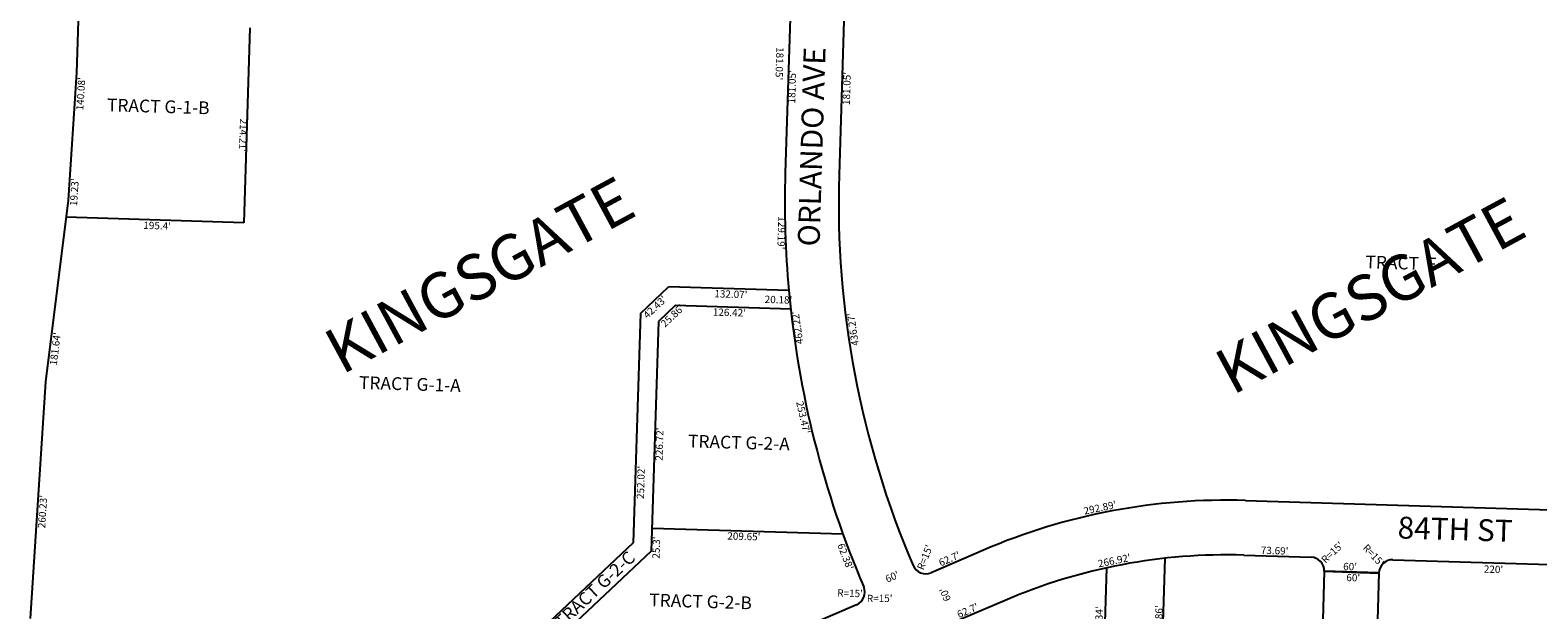
# Model space of a CAD drawing. Extents: x 930775 to 1872571, y 7247253 to 14515460.
# Drawn here: x 930973 to 932629, y 7251910 to 7252546 of the extents above; entities that cross this region are included whole.
import ezdxf
from ezdxf.enums import TextEntityAlignment as Align

# ---------------------------------------------------------------- set-up
doc = ezdxf.new("R2010")
doc.units = 0
for name, color, linetype in [('-10', 7, 'CONTINUOUS'), ('-11', 7, 'CONTINUOUS'), ('-15', 7, 'CONTINUOUS'), ('-19', 7, 'CONTINUOUS'), ('-6', 7, 'CONTINUOUS'), ('-7', 7, 'CONTINUOUS')]:
    doc.layers.add(name, color=color, linetype=linetype)
doc.styles.add('ROMANC', font='ROMANC', dxfattribs={"height": 0.2})
doc.styles.add('ROMANS', font='ROMANS', dxfattribs={"height": 0.2})
doc.styles.add('txt', font='TXT', dxfattribs={"height": 0.2})

msp = doc.modelspace()

# ---------------------------------------------------------------- linework, layer by layer
at = {"layer": '-6', "color": 7, "linetype": 'CONTINUOUS'}
for p, q in [((931026.962, 7252578.861), (931024.429, 7252498.872)), ((931808.049, 7252570.122), (931802.506, 7252389.157)), ((931867.091, 7252567.848), (931861.548, 7252386.883)), ((931214.778, 7252548.256), (931208.22, 7252334.146)), ((931024.429, 7252498.872), (931015.333, 7252359.087)), ((931015.333, 7252359.087), (930990.349, 7252159.777)), ((931208.22, 7252334.146), (931012.914, 7252340.213)), ((931643.47, 7252234.863), (931674.39, 7252263.919)), ((931806.397, 7252259.818), (931674.39, 7252263.919)), ((931682.046, 7252243.668), (931663.2, 7252225.959)), ((931682.046, 7252243.668), (931808.407, 7252239.742)), ((931643.47, 7252234.863), (931635.644, 7251982.965)), ((931663.202, 7252225.959), (931655.375, 7251974.061)), ((930990.349, 7252159.777), (930973.453, 7251900.097)), ((932307.895, 7252029.584), (933068.218, 7252005.962)), ((931635.644, 7251982.965), (931453.441, 7251811.742)), ((931655.375, 7251974.061), (931456.951, 7251787.594)), ((932020.117, 7251975.099), (931962.496, 7251950.378)), ((932306.032, 7251969.612), (932379.687, 7251967.324)), ((932469.643, 7251964.53), (933029.372, 7251947.141)), ((932394.194, 7251951.897), (932388.823, 7251779)), ((932454.165, 7251950.034), (932394.194, 7251951.897)), ((932394.214, 7251951.865), (932454.185, 7251950.003)), ((932454.165, 7251950.034), (932448.794, 7251777.138)), ((931880.718, 7251915.213), (931742.868, 7251856.072)), ((932043.773, 7251919.959), (931986.153, 7251895.238))]:
    msp.add_line(p, q, dxfattribs=at)
for centre, radius, start, end in [((932870.832605, 7252356.681005), 1068.82, 178.258819, 185.193322), ((932869.895302, 7252356.000098), 1008.82, 178.245719, 203.220708), ((932870.8577, 7252356.247893), 1068.82, 185.176306, 203.216469), ((932286.889203, 7251353.300228), 676.61, 88.220931, 113.220947), ((931956.581786, 7251964.162616), 15, 203.220708, 293.220844), ((932286.887232, 7251353.299285), 616.61, 88.220753, 113.22075), ((932379.220956, 7251952.331005), 15, 358.2209, 88.220906), ((932469.177575, 7251949.536852), 15, 88.220897, 178.220903), ((931874.803373, 7251928.998156), 15.000354, 293.221358, 23.221358)]:
    msp.add_arc(centre, radius, start, end, dxfattribs=at)
at = {"layer": '-7', "color": 7, "linetype": 'CONTINUOUS'}
for p, q in [((931656.161, 7251999.349), (931865.71, 7251992.839)), ((932151.654, 7251833.372), (932155.449, 7251955.738)), ((932215.453, 7251831.393), (932219.635, 7251966.231))]:
    msp.add_line(p, q, dxfattribs=at)

# ---------------------------------------------------------------- texts
at = {"layer": '-10', "color": 134, "linetype": 'CONTINUOUS', "style": 'txt'}
for s, rotation, p in [('TRACT G-1-B', 358.24, (931114.074971, 7252460.085005)), ('TRACT  F', 358.24, (932478.286823, 7252288.346161)), ('TRACT G-1-A', 358.24, (931390.337633, 7252155.524015)), ('TRACT G-2-A', 358.24, (931751.514463, 7252091.337816)), ('TRACT G-2-C', 43.24, (931594.501635, 7251930.47624)), ('TRACT G-2-B', 358.24, (931709.435801, 7251917.029806))]:
    msp.add_text(s, height=13.999, rotation=rotation, dxfattribs=at).set_placement(p, align=Align.MIDDLE)
at = {"layer": '-11', "color": 7, "linetype": 'CONTINUOUS', "style": 'txt'}
for s, rotation, p in [("181.05'", 268.24, (931795.172713, 7252508.801954)), ("214.21'", 268.24, (931206.292895, 7252430.372059)), ("129.19'", 268.24, (931797.27334, 7252323.199791)), ("20.18'", 358.24, (931794.996264, 7252248.827014)), ("462.22'", 98.24, (931816.781492, 7252219.201547)), ("436.27'", 98.24, (931877.719906, 7252217.328217)), ("226.72'", 88.24, (931665.331488, 7252091.392768)), ("252.02'", 88.24, (931644.875389, 7252049.396708)), ("25.3'", 88.24, (931661.843668, 7251977.907467)), ("R=15'", 68.24, (931956.616691, 7251966.766709)), ("R=15'", 43.24, (932403.708466, 7251971.845588)), ("R=15'", 313.24, (932447.640588, 7251968.791534)), ("R=15'", 358.24, (931873.588542, 7251926.750185)), ("R=15'", 0.24, (931906.142109, 7251921.137874)), ("60'", 112.24, (931978.984739, 7251926.816563))]:
    msp.add_text(s, height=8, rotation=rotation, dxfattribs=at).set_placement(p, align=Align.MIDDLE)
for s, rotation, p in [("181.05'", 88.245697, (931813.851334, 7252483.282257)), ("181.05'", 88.245697, (931873.879334, 7252481.438257)), ("292.89'", 11.743944, (932148.765805, 7252017.70415)), ("62.7'", 23.220844, (931984.27178, 7251961.896311)), ("266.92'", 11.4117, (932164.489628, 7251959.679541)), ("73.69'", 358.220561, (932339.59269, 7251970.571509)), ("60'", 358.220903, (932422.425461, 7251952.99067)), ("60'", 23.220844, (931921.399228, 7251942.229505)), ("62.7'", 23.220844, (932004.29278, 7251905.196311)), ("123.34'", 88.223625, (932150.699144, 7251895.092223)), ("135.86'", 88.223542, (932216.365428, 7251896.230404))]:
    msp.add_text(s, height=8, rotation=rotation, dxfattribs=at).set_placement(p, align=Align.CENTER)
at = {"layer": '-11', "color": 7, "linetype": 'CONTINUOUS'}
for s, rotation, style, p in [("140.08'", 86.277133, 'txt', (931024.945859, 7252476.010256)), ("19.23'", 86.277133, 'txt', (931017.915619, 7252367.976364)), ("195.4'", 358.220647, 'txt', (931112.976611, 7252335.103904)), ("42.43'", 43.219947, 'txt', (931656.667789, 7252244.633088)), ("132.07'", 358.220478, 'txt', (931742.908704, 7252259.907636)), ("25.86'", 43.218067, 'txt', (931675.897228, 7252235.14552)), ("126.42'", 358.220511, 'txt', (931741.2267, 7252239.828649)), ("181.64'", 82.855039, 'txt', (930996.961469, 7252196.447382)), ("253.47'", 282.662664, 'txt', (931826.082851, 7252121.513357)), ("260.23'", 86.277206, 'txt', (930983.104305, 7252017.62199)), ("209.65'", 358.220597, 'txt', (931757.122204, 7251994.211445)), ("62.38'", 291.174794, 'txt', (931872.337539, 7251969.45187)), ("220'", 358.220575, 'txt', (932580.111854, 7251958.096651)), ("60'", 358.220903, 'ROMANS', (932426.15087, 7251948.90239))]:
    msp.add_text(s, height=8, rotation=rotation, dxfattribs=dict(at, style=style)).set_placement(p, align=Align.TOP_CENTER)
at = {"layer": '-15', "color": 30, "linetype": 'CONTINUOUS', "style": 'ROMANC'}
for p in [(931476.430919, 7252274.95169), (932454.200919, 7252252.46369)]:
    msp.add_text('KINGSGATE ', height=50, rotation=28.392408, dxfattribs=at).set_placement(p, align=Align.MIDDLE)
at = {"layer": '-19', "color": 1, "linetype": 'CONTINUOUS', "style": 'txt'}
for s, rotation, p in [('ORLANDO AVE', 88.24, (931834.51097, 7252417.53323)), ('84TH ST', 358.24, (932537.845533, 7251994.942935))]:
    msp.add_text(s, height=24, rotation=rotation, dxfattribs=at).set_placement(p, align=Align.MIDDLE)

doc.saveas('drawing.dxf')
